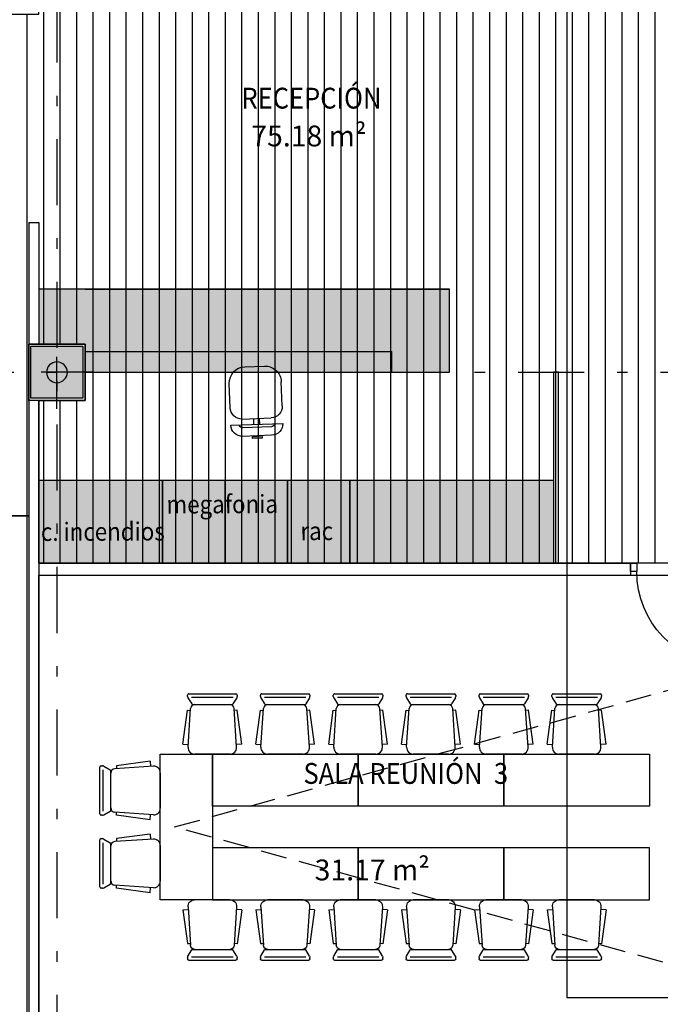
# Model space of a CAD drawing. Extents: x -458 to 8413, y 134 to 1546.
# Drawn here: x 404 to 410, y 311 to 320 of the extents above; entities that cross this region are included whole.
import ezdxf

# ---------------------------------------------------------------- set-up
doc = ezdxf.new("R2010")
doc.units = 0
for name, pattern in [('RAYITAS', [0.375, 0.25, -0.125]), ('TRAZO_Y_PUNTO', [1, 0.5, -0.25, 0, -0.25]), ('TRAZO_Y_PUNTO2', [12.7, 6.35, -3.175, 0, -3.175])]:
    doc.linetypes.add(name, pattern=pattern)
doc.layers.add('0-AUX', color=7, linetype='Continuous', plot=False)
doc.layers.add('0-AUX SUPER UTIL', color=210, linetype='Continuous', plot=False)
for name, color, linetype in [('ACABADO-REVESTIMIENTOS', 2, 'Continuous'), ('CARPINTERIA-MAMPARAS', 7, 'Continuous'), ('CARPINTERIA-PUERTAS', 7, 'Continuous'), ('CARPINTERIA-VENTANAS', 7, 'Continuous'), ('CIERRE', 3, 'Continuous'), ('DECORA-MOBILIARIO', 252, 'Continuous'), ('EH_PILAR_CARA_FIJA', 1, 'Continuous'), ('EH_PILAR_CONTORNO', 3, 'Continuous'), ('EH_PILAR_EJE', 10, 'TRAZO_Y_PUNTO'), ('G_ALINEACIONES_EJES', 253, 'TRAZO_Y_PUNTO2'), ('TEXTOS-SUPER UTIL', 7, 'Continuous'), ('TEXTOS-USOS', 7, 'Continuous'), ('TRAMAS', 253, 'Continuous'), ('TRAMAS-1', 253, 'Continuous')]:
    doc.layers.add(name, color=color, linetype=linetype)
doc.styles.add('VERDANA', font='verdana.ttf')
pattern_1 = [(270, (402.2188977075839, 324.5703047943586), (-0.15875, -2.775557561562891e-17), [])]

# ---------------------------------------------------------------- blocks, each defined once
blk = doc.blocks.new('*U1090')
at = {"layer": 'TRAMAS-1'}
blk.add_hatch(color=256, dxfattribs=at).paths.add_polyline_path([(-0.2499999999999603, -0.2499999999999887), (-0.2499999999999603, 0.2500000000000172), (0.2500000000000455, 0.2500000000000172), (0.2500000000000455, -0.2499999999999887)])
blk.add_lwpolyline([(-0.2499999999999603, -0.2499999999999887), (-0.2499999999999603, 0.2500000000000172), (0.2500000000000455, 0.2500000000000172), (0.2500000000000455, -0.2499999999999887)], close=True)
at = {"layer": 'EH_PILAR_EJE'}
for p, q in [((4.687916721479723e-14, 0.350000000000017), (5.112577028398846e-14, -0.3499999999999886)), ((-0.3499999999999602, 3.819167204710538e-14), (0.3500000000000455, 2.486899575160351e-14))]:
    blk.add_line(p, q, dxfattribs=at)
blk = doc.blocks.new('*U91')
h = blk.add_hatch(color=256)
edge = h.paths.add_edge_path()
edge.add_arc((-0.1999999999922432, -1.171122748916398e-06), 0.1, 0, 360)
blk.add_circle((-0.1999999999922432, -1.171122748916398e-06), 0.1)
blk = doc.blocks.new('Silla-conferencia')
at = {"ltscale": 0.1}
for p, q in [((0.1710306913591921, -2.846494317054749e-05), (-0.1710306904278696, 2.84658744931221e-05)), ((-0.2824436724185944, -0.09619950177147985), (-0.2317888769321144, -0.09287541545927525)), ((-0.2335083787329495, -0.06667240615934134), (-0.2092234939336777, -0.4367428864352405)), ((0.2334861746057868, -0.0667501287534833), (0.2090781074948609, -0.436812506057322)), ((0.2824116363190114, -0.09629351133480668), (0.2317579500377178, -0.09295256529003382)), ((-0.2824436724185944, -0.09619950177147985), (-0.2380525483749807, -0.4211130063049495)), ((0.2824116363190114, -0.09629351133480668), (0.2379123619757593, -0.4211922213435173)), ((-0.2380525483749807, -0.4211130063049495), (-0.2103683790192008, -0.4192963056266308)), ((0.2379123619757593, -0.4211922213435173), (0.210228799842298, -0.4193663080222905)), ((-0.2379784719087183, -0.5545182717032731), (-0.2379805874079466, -0.5672288229689002)), ((-0.2343802722170949, -0.5415897094644606), (-0.1983159468509257, -0.4817951023578644)), ((-0.1988229700364172, -0.5475601144134998), (0.1986406962387264, -0.5476262657903135)), ((-0.1875926377251744, -0.4757411424070597), (0.1874342719092965, -0.4758035587146878)), ((0.2341999839991331, -0.541667697019875), (0.1981555647216737, -0.4818610874935985)), ((0.237791764549911, -0.5673080068081617), (0.2377938800491393, -0.5545974560081959)), ((-0.2254623468033969, -0.5797512312419713), (0.2252693558111787, -0.5798262478783727))]:
    blk.add_line(p, q, dxfattribs=at)
at = {"ltscale": 0.1, "extrusion": (0, 0, -1)}
for centre, major_axis, ratio, start_param, end_param in [((-0.1710411095991731, -0.06257316004484892), (-0.0626016253338087, 9.861286256035829e-06), 0.999999999425846, -0.06568589366303557, 1.570805234684312), ((-0.1675786483101547, -0.434010055847466), (-0.04173441680642602, 7.080219546127149e-06), 0.9999999994258486, 4.712385763300363, 6.217487288542848), ((-0.2254602620378137, -0.5672309063374996), (-0.01252032508353026, 1.862769455742326e-06), 0.9999999994258238, -1.570778674100996, 1.76526939699162e-05), ((-0.2129378216341138, -0.5545224384404719), (-0.01770641372933636, 0.01770641372933637), 0.9999999999998277, 5.497953576114666, 6.040509887912553), ((-0.1875947220250964, -0.4882614673115313), (-0.008853206864667847, 0.008853206864667852), 0.9999999999998297, 6.04050988791266, 7.068749902909775), ((-0.1899511041119695, -0.4840876325033605), (-0.005902137909778515, 0.005902137909778522), 0.9999999999998658, 6.040509887912553, 7.068749902909794), ((0.1874321871437132, -0.488323884550482), (-0.00885320686466787, 0.008853206864667876), 0.9999999999998354, 0.7855645957301858, 1.813804610726939), ((0.1897899596951902, -0.4841508339159191), (-0.005902137909778851, 0.005902137909778851), 0.9999999999997793, 0.7855645957301413, 1.813804610726926), ((0.2252714396454394, -0.567305922973901), (-0.0125203250849968, 1.852879929659509e-06), 0.9999999994258966, 3.141611096161958, 4.712407422956401), ((0.212753230240196, -0.5545932883396745), (-0.01770641372933971, 0.01770641372933974), 0.9999999999996636, 1.813804610727054, 2.356360922524809)]:
    blk.add_ellipse(centre, major_axis=major_axis, ratio=ratio, start_param=start_param, end_param=end_param, dxfattribs=at)
at = {"ltscale": 0.1, "extrusion": (0, 0, -0.9999999999999997)}
blk.add_ellipse((0.1710202726535499, -0.06263008993119001), major_axis=(-0.06260162528096881, 1.019120369611354e-05), ratio=0.9999999994258532, start_param=1.570799964574513, end_param=3.20729109292188, dxfattribs=at)
at = {"ltscale": 0.1, "extrusion": (0, 0, -0.9999999999999999)}
blk.add_ellipse((0.1674341731704772, -0.4340658131986856), major_axis=(-0.04173441675468881, 7.378885723301826e-06), ratio=0.999999999425848, start_param=3.207277081705909, end_param=4.712378606948362, dxfattribs=at)
blk = doc.blocks.new('1-SILLA')
for p, q in [((138.8888888888905, 666.6666666669589), (-138.8888888888905, 666.6666666669589)), ((46.82278379170748, 691.4115823326429), (-46.61017674169852, 691.4115823326429)), ((-46.61017674169852, 691.4115823326429), (-46.61017674169852, 675.4452384350188)), ((-46.61017674169852, 675.4452384350188), (46.82278379170748, 675.4452384350188)), ((46.82278379170748, 675.4452384350188), (46.82278379170748, 691.4115823326429)), ((138.8888888888905, 584.5540409074711), (-138.8888888888905, 584.5540409074711)), ((-250, 555.5555555558421), (250, 555.5555555558421)), ((-250, 555.5555555558421), (-250, 555.5555555558421)), ((-138.8888888888905, 500.0000000002838), (138.8888888888905, 500.0000000002838)), ((-27.77777777778101, 555.5555555558421), (-27.77777777778101, 500.0000000002838)), ((27.77777777778101, 555.5555555558421), (27.77777777778101, 500.0000000002838)), ((250, 555.5555555558421), (250, 555.5555555558421)), ((-250, 388.8888888891743), (-250, 155.9064375724156)), ((250, 388.8888888891743), (250, 155.9064375722301)), ((-94.09356242767535, 9.458744898438454e-11), (94.09356242767535, -9.822542779147625e-11))]:
    blk.add_line(p, q)
for centre, radius, start, end in [((-138.8888888888905, 555.5555555558421), 111.1111111111264, 90, 180), ((138.8888888888905, 555.5555555558421), 111.1111111111264, 0, 90), ((-138.8888888888905, 555.5555555558421), 28.99848535163965, 90, 180), ((138.8888888888905, 555.5555555558421), 28.99848535163965, 0, 90), ((-138.8888888888905, 388.8888888891743), 111.1111111111264, 90, 180), ((138.8888888888905, 388.8888888891743), 111.1111111111264, 0, 90), ((-94.09356242767535, 155.9064375724156), 155.9064375723263, 180, 270), ((94.09356242767535, 155.9064375722301), 155.9064375723263, 270, 0)]:
    blk.add_arc(centre, radius, start, end)
blk = doc.blocks.new('PUERTA 90')
at = {"ltscale": 0.1}
for points in [[(-0.09999999999990905, 0.08000000000004093), (-0.05999999999994543, 0.08000000000004093), (-0.05999999999994543, 0.9800000000000182), (-0.09999999999990905, 0.9800000000000182)], [(-1.019999999999982, 0), (-0.9600000000000364, 0), (-0.9600000000000364, 0.08000000000004093), (-1.019999999999982, 0.08000000000004093)], [(-0.05999999999994543, 0), (0, 0), (0, 0.08000000000004093), (-0.05999999999994543, 0.08000000000004093)]]:
    blk.add_lwpolyline(points, close=True, dxfattribs=at)
at = {"color": 250, "ltscale": 0.1}
blk.add_arc((-0.05999999999994543, 0.08000000000004093), 0.900000000000091, 92.54731818255948, 180, dxfattribs=at)

msp = doc.modelspace()

# ---------------------------------------------------------------- hatches: boundary and pattern name
at = {"layer": 'DECORA-MOBILIARIO', "linetype": 'Continuous'}
for points in [[(404.3938977119838, 317.110304793893), (404.8388977081378, 317.110304793893), (404.8388977081378, 316.8403047906576), (408.3388977081378, 316.840304793893), (408.3388977081378, 317.6403047843935), (404.3938977119838, 317.6403047843934)], [(404.3938977119832, 315.8053051518602), (405.5838977129578, 315.8053051518602), (405.5838977129578, 315.0053051532892), (404.3938977119832, 315.0053051532892)], [(405.5838977129578, 315.0053051532892), (405.5838977124922, 315.8053051554312), (406.183897713051, 315.8053051549655), (406.183897713051, 315.0053051537548)], [(406.1838977135166, 315.0053051536384), (406.1838977130509, 315.8053051557804), (406.7838977136097, 315.8053051553148), (406.7838977136097, 315.0053051541041)], [(406.7838977140753, 315.0053051539876), (406.7838977136096, 315.8053051561297), (407.3838977141684, 315.805305155664), (407.3838977141684, 315.0053051544533)], [(407.3838977146341, 315.0053051539876), (407.3838977141684, 315.8053051561297), (409.3388977081378, 315.805305155664), (409.3388977081378, 315.0053051544533)]]:
    msp.add_hatch(color=255, dxfattribs=at).paths.add_polyline_path(points)
at = {"layer": 'TRAMAS'}
h = msp.add_hatch(dxfattribs=at)
h.set_pattern_fill('ANSI31', color=256, scale=0.05, angle=45, style=0)
h.set_pattern_definition(pattern_1)
h.paths.add_polyline_path([(404.3938977119835, 320.2803032109896), (404.3938977119838, 324.5703047938929), (411.1988977081378, 324.5703047938928), (411.1988977081378, 315.0053051544533), (404.3938977119835, 315.0053051544534), (404.3938977119835, 316.570304793893), (404.8388977081379, 316.570304793893), (404.8388977081379, 317.110304793893), (404.2988977081379, 317.1103047938929), (404.2988977079658, 315.4603051439389), (402.2188977075839, 315.4603051477081), (402.2188977077219, 320.2803047066756)])
h = msp.add_hatch(dxfattribs=at)
h.set_pattern_fill('ANSI31', color=256, scale=0.05, angle=45, style=0)
h.set_pattern_definition(pattern_1)
h.paths.add_polyline_path([(402.2188977077561, 315.4603051477081), (404.2988977081383, 315.4603051477081), (404.2988977081383, 310.3103048015839), (402.2188977077561, 310.3103048015839)])

# ---------------------------------------------------------------- linework, layer by layer
at = {"layer": '0-AUX', "color": 30}
msp.add_lwpolyline([(409.4688977081377, 333.2939182679364), (409.4688977081378, 310.8351882582144), (410.8938977081377, 310.8351882582144), (410.8938977081377, 298.5208482861356)], dxfattribs=at)
at = {"layer": '0-AUX SUPER UTIL'}
for points in [[(404.3938977119835, 320.2803032109896), (404.3938977119838, 324.5703014950986), (411.1988977081376, 324.5703047938928), (411.1988977081378, 315.0053051544534), (404.3938977119834, 315.0053051544534), (404.3938977119834, 316.570304793893), (404.8388977081378, 316.570304793893), (404.8388977081378, 317.110304793893), (404.2988977081378, 317.1103047938929), (404.2988977079657, 315.4603051439389), (402.2188977075838, 315.4603051477081), (402.2188890902762, 320.280304706727)], [(402.218897707756, 315.4603051477081), (404.2988977081382, 315.4603051477081), (404.2988977081382, 310.3103048015839), (402.218897707756, 310.3103048015839)], [(404.3938977119834, 314.8903051506081), (410.0270481714928, 314.8903051506081), (411.0988977081378, 314.8903051506081), (411.1988977081378, 314.8903051506081), (411.1988977081379, 314.4817829104582), (411.1988977081378, 314.1306405095797), (411.198897708138, 310.3103048015839), (404.3938977119834, 310.3103048015839)]]:
    msp.add_lwpolyline(points, close=True, dxfattribs=at)
at = {"layer": 'ACABADO-REVESTIMIENTOS'}
msp.add_lwpolyline([(404.2988977081378, 317.110304793893), (404.8388977081378, 317.110304793893), (404.8388977081378, 316.570304793893), (404.2988977081379, 316.570304793893), (404.2988977081378, 317.110304793893)], dxfattribs=at)
at = {"layer": 'CARPINTERIA-MAMPARAS'}
for p, q in [((404.2988977081383, 318.2803032130461), (404.2988977081383, 317.110304793893)), ((404.3938977119837, 318.2803032109896), (404.3938977119838, 317.110304793893)), ((404.2988977081379, 316.570304793893), (404.2988977081382, 310.3103048015839)), ((404.3938977119832, 316.570304793893), (404.3938977119836, 310.3103048015839))]:
    msp.add_line(p, q, dxfattribs=at)
msp.add_lwpolyline([(409.3888977081378, 316.840304793893), (409.3388977081378, 316.840304793893), (409.3388977081378, 315.0053051544534), (409.3888977081378, 315.0053051544534)], close=True, dxfattribs=at)
at = {"layer": 'CARPINTERIA-VENTANAS'}
msp.add_line((404.2988977081383, 318.2803032130461), (404.3938977119837, 318.2803032109896), dxfattribs=at)
at = {"layer": 'CIERRE'}
for p, q in [((404.3938977119833, 315.0053051544534), (410.0788977081378, 315.0053051544534)), ((410.0788977081378, 315.0053051544533), (410.0788977081378, 314.8903051506081)), ((404.3938977119834, 314.8903051506081), (410.0788977081378, 314.8903051506081))]:
    msp.add_line(p, q, dxfattribs=at)
at = {"layer": 'DECORA-MOBILIARIO', "linetype": 'Continuous'}
for p, q in [((404.8388977086034, 317.6403047853248), (408.3388977081378, 317.6403047843935)), ((404.8388977062751, 317.0403047884913), (407.7876116999288, 317.0403047819721)), ((407.7876117017914, 316.8403047827171), (407.7876116999288, 317.0403047819721)), ((404.8388977067408, 316.840304793893), (407.7876117017914, 316.8403047827171)), ((407.7876117017914, 316.8403047827171), (408.3388977086034, 316.8403047780605))]:
    msp.add_line(p, q, dxfattribs=at)
at = {"layer": 'DECORA-MOBILIARIO', "linetype": 'RAYITAS'}
for p, q in [((405.6996019736496, 312.4722671545512), (411.1122191892354, 313.9722671545512)), ((411.1122191892354, 310.9722671545512), (405.6996019736496, 312.4722671545512))]:
    msp.add_line(p, q, dxfattribs=at)
at = {"layer": 'DECORA-MOBILIARIO', "linetype": 'Continuous'}
for points in [[(404.3938977119838, 317.110304793893), (404.8388977081378, 317.110304793893), (404.8388977081378, 316.8403047906576), (408.3388977081378, 316.840304793893), (408.3388977081378, 317.6403047843935), (404.3938977119838, 317.6403047843934)], [(404.3938977119832, 315.8053051518602), (405.5838977129578, 315.8053051518602), (405.5838977129578, 315.0053051532892), (404.3938977119832, 315.0053051532892)], [(405.5838977129578, 315.0053051532892), (405.5838977124922, 315.8053051554312), (406.183897713051, 315.8053051549655), (406.183897713051, 315.0053051537548)], [(406.1838977135166, 315.0053051536384), (406.1838977130509, 315.8053051557804), (406.7838977136097, 315.8053051553148), (406.7838977136097, 315.0053051541041)], [(406.7838977140753, 315.0053051539876), (406.7838977136096, 315.8053051561297), (407.3838977141684, 315.805305155664), (407.3838977141684, 315.0053051544533)], [(407.3838977146341, 315.0053051539876), (407.3838977141684, 315.8053051561297), (409.3388977081378, 315.805305155664), (409.3388977081378, 315.0053051544533)]]:
    msp.add_lwpolyline(points, close=True, dxfattribs=at)
at = {"layer": 'DECORA-MOBILIARIO', "ltscale": 0.1}
for points in [[(405.5620208029169, 311.7722671541321), (405.5620208029169, 313.1722671554359), (406.0620208029169, 313.1722671545046), (406.0620208033826, 311.7722671545977)], [(406.0620208029169, 313.1722671545046), (407.4620208042207, 313.1722671545046), (407.4620208032894, 312.6722671545046), (406.0620208033826, 312.6722671540389)], [(407.4620208037551, 313.1722671577642), (408.8620208041276, 313.1722671600925), (408.8620208045933, 312.6722671596269), (407.4620208046864, 312.6722671568329)], [(408.8620208037843, 313.1722671590681), (410.2620208041569, 313.1722671613964), (410.2620208046225, 312.6722671609307), (408.8620208047157, 312.6722671581368)], [(406.0620208033826, 311.7722671545977), (407.4620208028238, 311.7722671527351), (407.4620208037551, 312.2722671536664), (406.0620208038482, 312.2722671555291)], [(407.4620208032894, 311.772267162514), (408.8620208041276, 311.7722671601857), (408.8620208036619, 312.2722671606513), (407.4620208037551, 312.272267161117)], [(408.8620208033187, 311.7722671638178), (410.2620208041569, 311.7722671614895), (410.2620208036912, 312.2722671619552), (408.8620208037843, 312.2722671624209)]]:
    msp.add_lwpolyline(points, close=True, dxfattribs=at)
at = {"layer": 'G_ALINEACIONES_EJES', "ltscale": 0.1}
for p, q in [((404.5688977081378, 330.0403047938927), (404.5688977081378, 303.6403047938928)), ((396.6688977081378, 316.8403047938928), (440.0688977081377, 316.8403047938928))]:
    msp.add_line(p, q, dxfattribs=at)
at = {"layer": 'TRAMAS'}
for points in [[(404.3938977119835, 320.2803032109896), (404.3938977119838, 324.5703047938929), (411.1988977081378, 324.5703047938928), (411.1988977081378, 315.0053051544533), (404.3938977119835, 315.0053051544534), (404.3938977119835, 316.570304793893), (404.8388977081379, 316.570304793893), (404.8388977081379, 317.110304793893), (404.2988977081379, 317.1103047938929), (404.2988977079658, 315.4603051439389), (402.2188977075839, 315.4603051477081), (402.2188977077219, 320.2803047066756)], [(402.2188977077561, 315.4603051477081), (404.2988977081383, 315.4603051477081), (404.2988977081383, 310.3103048015839), (402.2188977077561, 310.3103048015839)]]:
    msp.add_lwpolyline(points, close=True, dxfattribs=at)

# ---------------------------------------------------------------- block references
at = {"layer": 'CARPINTERIA-PUERTAS', "ltscale": 0.1, "xscale": -1, "rotation": 180}
msp.add_blockref('PUERTA 90', (411.0988977081378, 315.0053051544534), dxfattribs=at)
at = {"layer": 'DECORA-MOBILIARIO', "linetype": 'Continuous', "xscale": -0.0009999987822861855, "yscale": 0.001000000163912773, "zscale": 0.0009999999999999996, "rotation": 182.0585360115913}
msp.add_blockref('1-SILLA', (406.4689297183833, 316.8962158901716), dxfattribs=at)
at = {"layer": 'DECORA-MOBILIARIO', "xscale": -1}
for p, rotation in [((406.061924307188, 313.1722671540389), 180), ((406.7621172992978, 313.1722671563672), 180), ((407.4619243089575, 313.1722671577642), 180), ((408.162117298739, 313.1722671605582), 180), ((408.8619243089867, 313.1722671590681), 180), ((409.5621172987682, 313.1722671618621), 180), ((405.5620208010542, 312.822460144938), 270), ((405.5620208033826, 312.1222671528282), 270)]:
    msp.add_blockref('Silla-conferencia', p, dxfattribs=dict(at, rotation=rotation))
at = {"layer": 'DECORA-MOBILIARIO'}
for p in [(406.0619243081193, 311.7722671532007), (406.7621172974351, 311.7722671518038), (407.4619243089575, 311.7722671615826), (408.1621172992046, 311.7722671601857), (408.8619243089867, 311.7722671628865), (409.5621172992339, 311.7722671614895)]:
    msp.add_blockref('Silla-conferencia', p, dxfattribs=at)
at = {"layer": 'EH_PILAR_CARA_FIJA', "xscale": -1, "rotation": 270.0003631969912}
msp.add_blockref('*U91', (404.5688976114595, 317.0403047938173), dxfattribs=at)
at = {"layer": 'EH_PILAR_CONTORNO', "rotation": 180.0000000000024}
msp.add_blockref('*U1090', (404.5688977081379, 316.840304793893), dxfattribs=at)

# ---------------------------------------------------------------- texts
at = {"layer": 'DECORA-MOBILIARIO', "style": 'VERDANA', "width": 0.9}
for s, p in [('megafonia', (405.621419025461, 315.4835722877082)), ('c. incendios', (404.4152710273705, 315.2200325141433)), ('rac', (406.9085304689303, 315.2272356707993))]:
    msp.add_text(s, height=0.175, rotation=0.2428618081760338, dxfattribs=at).set_placement(p)
at = {"layer": 'TEXTOS-SUPER UTIL', "char_height": 0.2, "attachment_point": 2}
for s, insert in [('{\\fArial|b0|i0|c238|p34;75.18 m²}', (406.9898473970305, 319.2105410528512)), ('{\\fArial|b0|i0|c238|p34;31.17 m²}', (407.5983723800744, 312.1594529222938))]:
    msp.add_mtext(s, dxfattribs=dict(at, insert=insert))
at = {"layer": 'TEXTOS-USOS', "char_height": 0.2}
for s, insert, attachment_point in [('{\\fArial|b0|i0|c0|p34;\\W0.9;RECEPCIÓN}', (407.0140070850663, 319.3739885319345), 8), ('{\\fArial|b0|i0|c0|p34;\\W0.9;SALA REUNIÓN  3}', (407.9203710158179, 313.0865848518965), 2)]:
    msp.add_mtext(s, dxfattribs=dict(at, insert=insert, attachment_point=attachment_point))

doc.saveas('drawing.dxf')
